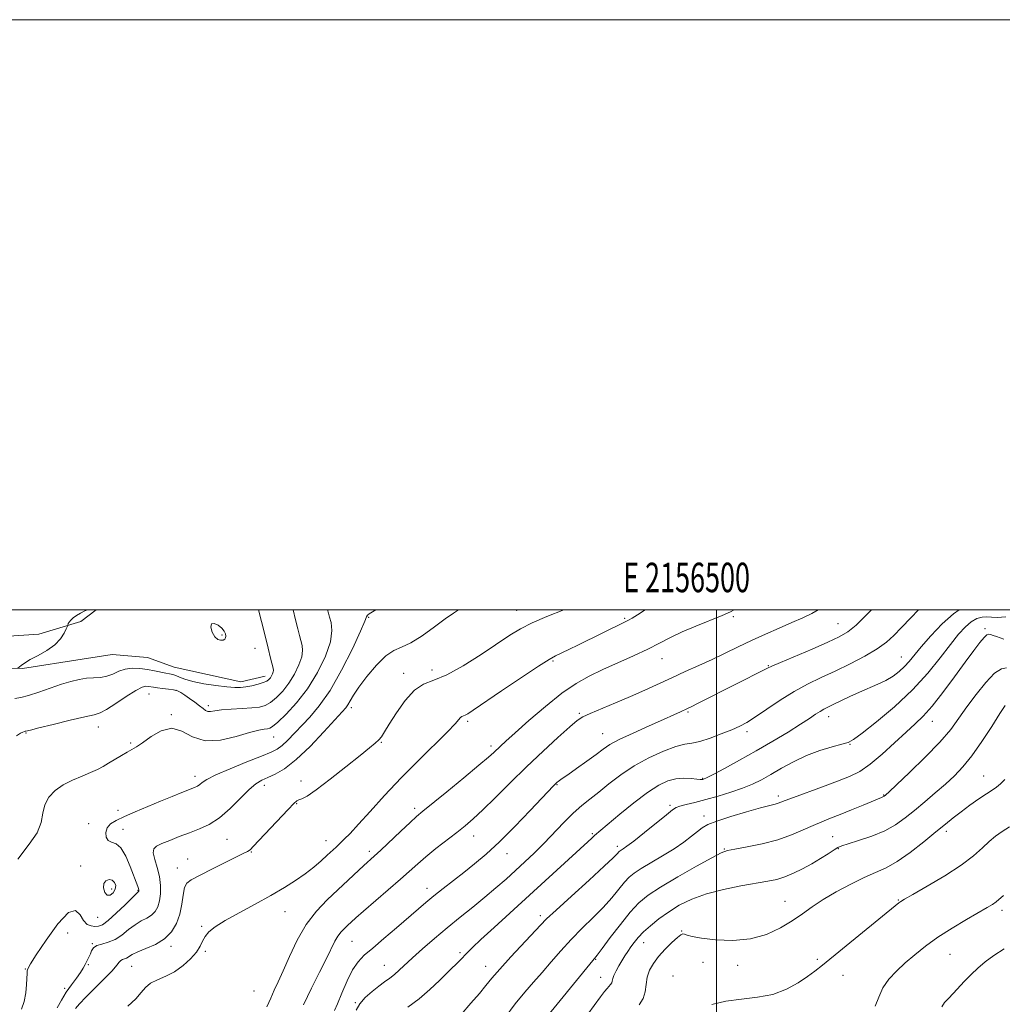
# Model space of a CAD drawing. Extents: x 2154800 to 2157700, y 299800 to 302700.
# Drawn here: x 2156264 to 2156597, y 302366 to 302700 of the extents above; entities that cross this region are included whole.
import ezdxf
from ezdxf.enums import TextEntityAlignment as Align

# ---------------------------------------------------------------- set-up
doc = ezdxf.new("R2010")
doc.units = 0
doc.header["$MEASUREMENT"] = 0
for name, color, linetype, lineweight in [('BREAKLINE DTM HARD', 7, 'Continuous', 0), ('CONTOUR INDEX', 41, 'Continuous', 13), ('CONTOUR INTERMEDIATE', 44, 'Continuous', 0), ('GRID LINE', 7, 'Continuous', 0), ('GRID TEXT', 7, 'Continuous', 0), ('SPOT ELEVATION DTM', 2, 'Continuous', 13)]:
    doc.layers.add(name, color=color, linetype=linetype, lineweight=lineweight)
doc.styles.add('Style-WORKING', font='WORKING.shx')

msp = doc.modelspace()

# ---------------------------------------------------------------- linework, layer by layer
at = {"layer": 'BREAKLINE DTM HARD'}
for points in [[(2156289.89, 302500, 1073.869), (2156284.68, 302496.06, 1073.61), (2156270.48, 302491.79, 1074.85), (2156245, 302490.04, 1076.99), (2156221.78, 302487.56, 1079.94), (2156203.4, 302488.13, 1081.58), (2156197.03, 302487.32, 1081.5)], [(2156237.99, 302478.35, 1078), (2156252.97, 302480.37, 1075.47), (2156264.97, 302480.12, 1073.76), (2156285.18, 302483.31, 1072.98), (2156295.29, 302484.91, 1073.33), (2156307.3, 302483.91, 1073.37), (2156316.33, 302480.62, 1072.98), (2156338.88, 302475.6, 1072.56), (2156347.11, 302477.55, 1072.56)]]:
    msp.add_polyline3d(points, dxfattribs=at)
at = {"layer": 'CONTOUR INDEX', "flags": 128}
for points, elevation in [([(2156262.94, 302457.365), (2156264.277, 302458.204), (2156265.069, 302458.591), (2156265.56, 302458.775), (2156265.872, 302458.858), (2156266.096, 302458.902), (2156267.619, 302459.2951), (2156270.438, 302460.004), (2156275.321, 302461.207), (2156281.07, 302462.595), (2156286.085, 302463.759), (2156289.237, 302464.455), (2156291.271, 302465.093), (2156293.405, 302466.249), (2156296.511, 302468.281), (2156300.082, 302470.673), (2156303.2669, 302472.689), (2156305.4219, 302473.779), (2156306.735, 302474.12), (2156307.6, 302474.072), (2156309.3169, 302473.776), (2156310.6099, 302473.599), (2156312.372, 302473.406), (2156314.328, 302473.18), (2156316.103, 302472.899), (2156317.448, 302472.527), (2156318.587, 302471.978), (2156319.866, 302471.152), (2156321.515, 302470.004), (2156323.308, 302468.706), (2156324.901, 302467.486), (2156326.05, 302466.537), (2156326.895, 302465.906), (2156327.672, 302465.604), (2156328.632, 302465.617), (2156330.087, 302465.832), (2156332.359, 302466.111), (2156335.6, 302466.346), (2156339.262, 302466.553), (2156342.6219, 302466.776), (2156345.152, 302467.086), (2156347.1, 302467.651), (2156348.907, 302468.664), (2156350.913, 302470.276), (2156353.0489, 302472.46), (2156355.147, 302475.149), (2156357.036, 302478.22), (2156358.544, 302481.335), (2156359.496, 302484.102), (2156359.79, 302486.246), (2156359.604, 302487.955), (2156358.731, 302491.282), (2156358.176, 302493.536), (2156357.404, 302496.627), (2156356.6, 302500)], 1070), ([(2156300.6, 302365.719), (2156303.246, 302368.256), (2156305.118, 302370.376), (2156306.603, 302372.086), (2156308.29, 302373.4721), (2156310.617, 302374.651), (2156313.43, 302375.87), (2156316.424, 302377.412), (2156319.31, 302379.455), (2156321.842, 302381.778), (2156323.79, 302384.057), (2156325.032, 302386.04), (2156325.88, 302387.764), (2156326.757, 302389.334), (2156328.076, 302390.878), (2156330.2191, 302392.599), (2156333.556, 302394.721), (2156338.259, 302397.377), (2156343.694, 302400.329), (2156349.026, 302403.252), (2156353.592, 302405.892), (2156357.415, 302408.299), (2156360.6891, 302410.597), (2156363.571, 302412.865), (2156366.061, 302415.005), (2156368.119, 302416.87), (2156371.11, 302419.6429), (2156372.4091, 302420.8689), (2156373.876, 302422.282), (2156375.848, 302424.289), (2156378.689, 302427.342), (2156382.653, 302431.734), (2156387.565, 302437.137), (2156393.143, 302443.068), (2156399.02, 302449.023), (2156408.817, 302458.697), (2156411.421, 302461.41), (2156413.305, 302463.548), (2156413.751, 302463.877), (2156414.794, 302464.313), (2156415.6779, 302464.822), (2156417.564, 302466.064), (2156427.157, 302472.543), (2156433.898, 302477.076), (2156439.709, 302480.934), (2156443.312, 302483.228), (2156445.437, 302484.423), (2156449.912, 302486.564), (2156453.182, 302488.155), (2156469.261, 302496.051), (2156470.183, 302496.539), (2156471.385, 302497.234), (2156473.192, 302498.349), (2156475.755, 302500)], 1060), ([(2156395.463, 302365.333), (2156399.221, 302368.205), (2156402.854, 302371.327), (2156406.163, 302374.435), (2156408.9961, 302377.229), (2156413.002, 302381.246), (2156415.632, 302383.932), (2156417.33, 302385.595), (2156420.172, 302388.263), (2156424.633, 302392.36), (2156436.636, 302403.316), (2156457.719, 302422.688), (2156458.66, 302423.52), (2156467.236, 302430.753), (2156471.989, 302434.644), (2156476.605, 302438.182), (2156480.362, 302440.64), (2156483.426, 302442.08), (2156486.185, 302442.761), (2156488.907, 302442.934), (2156491.39, 302442.8179), (2156493.311, 302442.628), (2156494.4521, 302442.533), (2156495.006, 302442.532), (2156495.271, 302442.581), (2156495.596, 302442.697), (2156496.552, 302443.151), (2156498.762, 302444.278), (2156502.637, 302446.306), (2156507.739, 302449.046), (2156513.413, 302452.206), (2156519.047, 302455.493), (2156524.186, 302458.612), (2156528.415, 302461.27), (2156531.449, 302463.25), (2156533.5261, 302464.64), (2156535.015, 302465.604), (2156536.2781, 302466.318), (2156537.663, 302467.004), (2156539.5119, 302467.898), (2156542.059, 302469.1599), (2156545.11, 302470.649), (2156548.359, 302472.15), (2156554.547, 302474.783), (2156557.2981, 302476.113), (2156559.733, 302477.591), (2156561.846, 302479.183), (2156563.641, 302480.824), (2156565.202, 302482.527), (2156569.281, 302487.446), (2156572.572, 302491.228), (2156576.391, 302495.276), (2156580.159, 302498.702), (2156582.112, 302500)], 1050), ([(2156473.738, 302366.182), (2156475.119, 302368.286), (2156475.802, 302370.603), (2156476.123, 302373.079), (2156476.501, 302375.557), (2156477.29, 302377.921), (2156478.571, 302380.233), (2156480.353, 302382.597), (2156482.572, 302385.041), (2156484.847, 302387.295), (2156486.723, 302389.012), (2156487.881, 302389.943), (2156488.561, 302390.228), (2156489.143, 302390.106), (2156490.033, 302389.779), (2156491.752, 302389.318), (2156494.843, 302388.759), (2156499.618, 302388.199), (2156505.437, 302387.978), (2156511.425, 302388.496), (2156516.855, 302390.012), (2156521.58, 302392.2221), (2156525.603, 302394.682), (2156529.02, 302397.047), (2156532.301, 302399.377), (2156536.014, 302401.833), (2156540.522, 302404.494), (2156545.389, 302407.108), (2156549.974, 302409.34), (2156553.843, 302411.015), (2156557.372, 302412.603), (2156561.144, 302414.731), (2156565.536, 302417.811), (2156570.111, 302421.377), (2156574.232, 302424.743), (2156577.453, 302427.404), (2156580.116, 302429.563), (2156582.754, 302431.602), (2156585.739, 302433.787), (2156588.781, 302435.928), (2156591.425, 302437.721), (2156593.352, 302438.974), (2156594.7819, 302439.955), (2156596.074, 302441.044), (2156597.557, 302442.581)], 1040)]:
    msp.add_lwpolyline(points, dxfattribs=dict(at, elevation=elevation))
at = {"layer": 'CONTOUR INTERMEDIATE', "flags": 128}
for points, elevation in [([(2156262.368, 302469.967), (2156264.307, 302470.332), (2156266.95, 302470.998), (2156270.428, 302472.122), (2156274.327, 302473.491), (2156278.097, 302474.796), (2156281.316, 302475.787), (2156284.0671, 302476.449), (2156286.563, 302476.821), (2156291.291, 302477.13), (2156293.473, 302477.5149), (2156295.507, 302478.282), (2156297.521, 302479.193), (2156299.679, 302479.917), (2156302.09, 302480.203), (2156304.65, 302480.113), (2156307.201, 302479.787), (2156309.591, 302479.358), (2156313.444, 302478.552), (2156314.752, 302478.307), (2156315.805, 302478.082), (2156316.833, 302477.741), (2156318.085, 302477.188), (2156319.883, 302476.479), (2156322.574, 302475.709), (2156326.303, 302474.971), (2156330.438, 302474.342), (2156334.146, 302473.893), (2156336.828, 302473.681), (2156338.796, 302473.697), (2156340.596, 302473.918), (2156342.621, 302474.309), (2156344.68, 302474.8111), (2156346.432, 302475.352), (2156347.624, 302475.884), (2156348.369, 302476.427), (2156348.868, 302477.025), (2156349.281, 302477.6969), (2156349.611, 302478.378), (2156349.82, 302478.983), (2156349.873, 302479.501), (2156349.756, 302480.215), (2156348.951, 302483.659), (2156348.136, 302487.076), (2156346.894, 302492.063), (2156344.852, 302500)], 1072), ([(2156263.303, 302415.488), (2156267.182, 302420.578), (2156269.856, 302424.477), (2156271.196, 302427.945), (2156271.81, 302431.12), (2156272.489, 302433.986), (2156273.8731, 302436.531), (2156275.989, 302438.761), (2156278.711, 302440.685), (2156281.868, 302442.3199), (2156285.099, 302443.704), (2156287.999, 302444.88), (2156290.288, 302445.907), (2156292.198, 302446.908), (2156294.089, 302448.017), (2156298.399, 302450.641), (2156300.364, 302451.791), (2156301.958, 302452.659), (2156303.54, 302453.579), (2156305.598, 302454.993), (2156308.469, 302457.095), (2156311.89, 302459.0781), (2156315.445, 302459.887), (2156318.868, 302458.873), (2156322.481, 302457.01), (2156326.754, 302455.677), (2156331.919, 302455.877), (2156337.264, 302457.105), (2156341.837, 302458.478), (2156344.925, 302459.302), (2156346.768, 302459.64), (2156347.8421, 302459.743), (2156348.63, 302459.894), (2156349.639, 302460.495), (2156351.383, 302461.976), (2156354.201, 302464.668), (2156357.729, 302468.493), (2156361.426, 302473.274), (2156364.791, 302478.743), (2156367.477, 302484.292), (2156369.173, 302489.221), (2156369.707, 302492.992), (2156369.453, 302495.694), (2156368.919, 302497.578), (2156368.511, 302498.905), (2156368.215, 302500)], 1068), ([(2156263.376, 302480.249), (2156264.445, 302481.142), (2156265.634, 302481.994), (2156267.53, 302483.141), (2156270.193, 302484.582), (2156273.1609, 302486.279), (2156275.841, 302488.1909), (2156277.769, 302490.23), (2156278.9969, 302492.131), (2156279.705, 302493.587), (2156280.222, 302494.7549), (2156280.44, 302495.345), (2156280.724, 302495.865), (2156281.245, 302496.5271), (2156282.07, 302497.303), (2156283.182, 302498.13), (2156284.539, 302498.934), (2156286.084, 302499.655), (2156286.964, 302500)], 1074), ([(2156264.571, 302364.755), (2156265.468, 302367.283), (2156266.01, 302370.212), (2156266.275, 302373.115), (2156266.472, 302376.909), (2156266.549, 302377.6509), (2156266.641, 302378.072), (2156266.853, 302378.614), (2156267.647, 302380.015), (2156269.572, 302383.08), (2156272.915, 302388.141), (2156276.9, 302393.611), (2156280.487, 302397.427), (2156282.9, 302398.133), (2156284.419, 302396.704), (2156285.591, 302394.721), (2156286.848, 302393.449), (2156288.175, 302392.891), (2156289.444, 302392.734), (2156290.614, 302392.783), (2156291.983, 302393.313), (2156293.937, 302394.72), (2156296.673, 302397.191), (2156299.641, 302400.081), (2156303.511, 302403.9261), (2156304.288, 302404.6381), (2156304.33, 302404.713), (2156304.358, 302404.808), (2156304.368, 302404.9379), (2156304.329, 302405.17), (2156304.204, 302405.581), (2156303.943, 302406.291), (2156301.406, 302413.034), (2156299.894, 302416.5401), (2156298.238, 302419.342), (2156296.589, 302420.767), (2156295.107, 302421.338), (2156293.955, 302421.883), (2156293.276, 302423.025), (2156293.142, 302424.578), (2156293.607, 302426.159), (2156294.735, 302427.4839), (2156296.6331, 302428.688), (2156299.417, 302430.008), (2156303.107, 302431.613), (2156307.334, 302433.395), (2156311.63, 302435.177), (2156315.574, 302436.799), (2156318.926, 302438.165), (2156323.172, 302439.862), (2156324.212, 302440.324), (2156324.954, 302440.795), (2156325.8, 302441.476), (2156327.392, 302442.522), (2156330.435, 302444.08), (2156335.282, 302446.188), (2156340.887, 302448.472), (2156345.856, 302450.454), (2156349.156, 302451.81), (2156351.212, 302452.854), (2156352.814, 302454.055), (2156354.621, 302455.783), (2156362.174, 302463.629), (2156365.433, 302467.464), (2156369.066, 302472.719), (2156372.97, 302479.6), (2156376.624, 302486.833), (2156379.402, 302492.774), (2156380.885, 302496.215), (2156381.472, 302497.703), (2156381.769, 302498.223), (2156382.364, 302498.664), (2156384.554, 302500)], 1066), ([(2156276.6251, 302365.206), (2156278.09, 302367.806), (2156279.744, 302370.477), (2156281.49, 302372.994), (2156283.152, 302375.242), (2156284.526, 302377.133), (2156285.475, 302378.618), (2156286.101, 302379.788), (2156286.571, 302380.769), (2156287.4669, 302382.573), (2156287.897, 302383.51), (2156288.34, 302384.507), (2156288.992, 302385.461), (2156290.09, 302386.24), (2156291.791, 302386.789), (2156293.931, 302387.368), (2156296.263, 302388.314), (2156298.581, 302389.838), (2156300.836, 302391.651), (2156303.021, 302393.334), (2156305.109, 302394.587), (2156307.009, 302395.569), (2156308.615, 302396.556), (2156309.8469, 302397.788), (2156310.731, 302399.368), (2156311.323, 302401.362), (2156311.6539, 302403.806), (2156311.671, 302406.6), (2156311.3, 302409.609), (2156310.5429, 302412.665), (2156309.716, 302415.465), (2156309.214, 302417.669), (2156309.377, 302419.068), (2156310.3261, 302419.966), (2156312.129, 302420.794), (2156314.783, 302421.885), (2156318.0039, 302423.173), (2156321.438, 302424.491), (2156324.812, 302425.769), (2156328.163, 302427.326), (2156331.611, 302429.574), (2156335.196, 302432.726), (2156341.652, 302439.173), (2156343.976, 302441.1), (2156345.94, 302442.262), (2156347.988, 302443.167), (2156350.509, 302444.317), (2156353.68, 302446.191), (2156357.621, 302449.263), (2156362.288, 302453.726), (2156366.977, 302458.656), (2156373.179, 302465.4441), (2156374.421, 302466.864), (2156375.141, 302467.882), (2156375.89, 302469.175), (2156377.029, 302471.075), (2156378.87, 302473.825), (2156381.586, 302477.477), (2156384.779, 302481.313), (2156387.915, 302484.426), (2156390.632, 302486.22), (2156393.283, 302487.355), (2156396.395, 302488.802), (2156400.286, 302491.245), (2156404.43, 302494.215), (2156408.09, 302496.955), (2156410.836, 302498.942), (2156412.524, 302500)], 1064), ([(2156282.856, 302364.965), (2156284.2331, 302366.572), (2156286.349, 302368.795), (2156289.323, 302371.764), (2156292.557, 302374.972), (2156295.27, 302377.754), (2156296.894, 302379.606), (2156297.707, 302380.658), (2156298.2, 302381.2), (2156298.7721, 302381.501), (2156299.4521, 302381.7281), (2156300.178, 302382.0279), (2156302.09, 302383.225), (2156303.939, 302384.129), (2156306.706, 302385.248), (2156309.935, 302386.676), (2156313.002, 302388.533), (2156315.405, 302390.9), (2156317.121, 302393.715), (2156318.2501, 302396.881), (2156318.915, 302400.239), (2156319.346, 302403.394), (2156319.802, 302405.891), (2156320.572, 302407.461), (2156322.079, 302408.588), (2156328.857, 302411.991), (2156337.386, 302416.323), (2156339.833, 302417.533), (2156341.063, 302418.127), (2156341.644, 302418.438), (2156342.135, 302418.827), (2156343.068, 302419.778), (2156354.877, 302432.3721), (2156356.782, 302434.363), (2156357.788, 302435.2741), (2156358.489, 302435.636), (2156359.471, 302435.989), (2156361.269, 302436.918), (2156364.407, 302439.02), (2156369.118, 302442.607), (2156374.4651, 302446.864), (2156379.218, 302450.694), (2156382.442, 302453.267), (2156384.375, 302454.836), (2156385.545, 302455.919), (2156386.459, 302457.031), (2156387.527, 302458.661), (2156389.133, 302461.289), (2156391.536, 302465.134), (2156394.494, 302469.353), (2156397.6401, 302472.839), (2156400.755, 302474.8619), (2156404.234, 302476.198), (2156408.619, 302478.002), (2156414.196, 302481.087), (2156420.2209, 302484.903), (2156429.927, 302491.385), (2156433.561, 302493.59), (2156437.547, 302495.604), (2156442.504, 302497.733), (2156448.254, 302500)], 1062), ([(2156347.714, 302365.475), (2156348.974, 302368.437), (2156350.1631, 302371.107), (2156351.516, 302373.983), (2156353.204, 302377.675), (2156355.362, 302382.556), (2156357.987, 302388.06), (2156361.041, 302393.386), (2156364.46, 302397.91), (2156368.073, 302401.731), (2156371.684, 302405.121), (2156380.556, 302413.34), (2156384.053, 302416.53), (2156386.294, 302418.6149), (2156393.08, 302425.044), (2156396.213, 302427.993), (2156398.4031, 302429.983), (2156400.493, 302431.747), (2156408.658, 302438.403), (2156414.425, 302443.138), (2156419.483, 302447.336), (2156422.719, 302450.096), (2156424.517, 302451.714), (2156426.808, 302453.884), (2156428.647, 302455.561), (2156431.742, 302458.343), (2156436.428, 302462.506), (2156442.022, 302467.305), (2156447.5881, 302471.742), (2156452.437, 302475.071), (2156456.878, 302477.568), (2156461.468, 302479.763), (2156471.823, 302484.44), (2156476.641, 302486.703), (2156480.665, 302488.745), (2156484.34, 302490.65), (2156488.313, 302492.556), (2156492.986, 302494.541), (2156501.851, 302498.0879), (2156504.715, 302499.358), (2156505.912, 302500)], 1058), ([(2156360.056, 302366.14), (2156362.7451, 302371.816), (2156365.492, 302377.259), (2156367.864, 302381.9), (2156370.742, 302387.739), (2156371.744, 302389.492), (2156372.805, 302390.896), (2156373.926, 302392.082), (2156375.047, 302393.134), (2156376.203, 302394.198), (2156377.819, 302395.651), (2156380.417, 302397.932), (2156388.744, 302405.144), (2156392.898, 302408.776), (2156398.757, 302414.001), (2156401.545, 302416.372), (2156404.9351, 302419.099), (2156412.014, 302424.627), (2156414.846, 302426.886), (2156417.5519, 302429.209), (2156420.7831, 302432.224), (2156425.023, 302436.376), (2156430.084, 302441.382), (2156435.606, 302446.775), (2156441.1901, 302452.079), (2156446.266, 302456.781), (2156450.223, 302460.36), (2156452.741, 302462.505), (2156454.662, 302463.763), (2156457.1211, 302464.895), (2156465.751, 302468.4959), (2156470.838, 302470.674), (2156475.659, 302472.837), (2156484.765, 302477.034), (2156489.355, 302479.087), (2156493.966, 302481.135), (2156498.504, 302483.204), (2156502.917, 302485.313), (2156507.309, 302487.458), (2156511.822, 302489.629), (2156516.523, 302491.798), (2156521.173, 302493.864), (2156525.457, 302495.709), (2156529.134, 302497.275), (2156532.265, 302498.742), (2156534.39, 302500)], 1056), ([(2156370.615, 302364.247), (2156371.572, 302366.527), (2156373.04, 302370.113), (2156374.84, 302374.279), (2156376.724, 302378.062), (2156378.559, 302380.791), (2156380.673, 302382.968), (2156383.513, 302385.39), (2156387.327, 302388.618), (2156391.591, 302392.263), (2156401.499, 302400.809), (2156404.22, 302403.069), (2156407.335, 302405.56), (2156414.365, 302411.0549), (2156418.001, 302413.937), (2156421.916, 302417.247), (2156426.424, 302421.417), (2156431.628, 302426.623), (2156436.796, 302432.006), (2156444.7371, 302440.406), (2156445.268, 302440.942), (2156445.629, 302441.286), (2156445.959, 302441.578), (2156446.305, 302441.848), (2156447.727, 302442.833), (2156449.572, 302444.129), (2156452.526, 302446.233), (2156455.991, 302448.73), (2156459.169, 302451.06), (2156461.558, 302452.831), (2156463.848, 302454.3371), (2156467.025, 302456.041), (2156471.715, 302458.253), (2156477.098, 302460.672), (2156481.993, 302462.843), (2156485.483, 302464.415), (2156487.713, 302465.445), (2156490.086, 302466.562), (2156491.382, 302467.191), (2156493.721, 302468.3621), (2156506.979, 302475.087), (2156515.848, 302479.549), (2156517.17, 302480.227), (2156518.708, 302480.955), (2156521.5731, 302482.2051), (2156532.304, 302486.752), (2156537.68, 302489.059), (2156541.521, 302490.824), (2156544.388, 302492.532), (2156547.243, 302494.882), (2156550.7661, 302498.31), (2156552.398, 302500)], 1054), ([(2156377.921, 302364.424), (2156379.144, 302366.515), (2156381.015, 302368.657), (2156383.282, 302370.706), (2156385.557, 302372.508), (2156387.54, 302373.969), (2156389.271, 302375.224), (2156390.8779, 302376.469), (2156392.5189, 302377.898), (2156397.029, 302382.068), (2156400.4081, 302385.109), (2156404.414, 302388.611), (2156408.757, 302392.28), (2156413.17, 302395.869), (2156417.481, 302399.3189), (2156421.544, 302402.621), (2156425.251, 302405.771), (2156428.665, 302408.796), (2156431.891, 302411.728), (2156435.031, 302414.62), (2156438.181, 302417.607), (2156441.436, 302420.841), (2156448.243, 302427.939), (2156451.437, 302431.12), (2156454.306, 302433.678), (2156457.077, 302435.913), (2156460.061, 302438.263), (2156463.52, 302441.0431), (2156467.519, 302444.091), (2156472.071, 302447.123), (2156477.079, 302449.869), (2156481.998, 302452.12), (2156486.17, 302453.678), (2156489.183, 302454.466), (2156491.612, 302454.884), (2156494.277, 302455.452), (2156497.747, 302456.548), (2156501.583, 302457.974), (2156505.095, 302459.395), (2156507.827, 302460.602), (2156510.269, 302461.902), (2156513.146, 302463.731), (2156516.9821, 302466.367), (2156521.501, 302469.435), (2156526.229, 302472.402), (2156530.808, 302474.879), (2156535.358, 302477.053), (2156540.118, 302479.257), (2156545.19, 302481.729), (2156550.129, 302484.327), (2156554.352, 302486.818), (2156557.488, 302489.067), (2156560.012, 302491.347), (2156562.611, 302494.031), (2156565.776, 302497.338), (2156568.372, 302500)], 1052), ([(2156413.462, 302362.949), (2156416.732, 302366.775), (2156419.647, 302370.07), (2156421.861, 302372.695), (2156423.917, 302375.194), (2156426.578, 302378.284), (2156430.317, 302382.399), (2156440.314, 302393.136), (2156442.423, 302395.2739), (2156445.644, 302398.3), (2156450.8219, 302403.027), (2156456.802, 302408.456), (2156461.928, 302413.135), (2156464.956, 302415.97), (2156466.289, 302417.298), (2156467.006, 302418.096), (2156467.292, 302418.332), (2156467.688, 302418.59), (2156468.338, 302418.996), (2156469.618, 302419.896), (2156471.96, 302421.688), (2156475.549, 302424.558), (2156482.968, 302430.604), (2156485.002, 302432.23), (2156486.236, 302433.001), (2156487.56, 302433.448), (2156489.69, 302434.014), (2156492.655, 302434.783), (2156496.312, 302435.753), (2156500.469, 302436.91), (2156504.752, 302438.199), (2156508.734, 302439.555), (2156512.132, 302440.945), (2156515.216, 302442.466), (2156518.396, 302444.247), (2156522, 302446.351), (2156526.027, 302448.5709), (2156530.396, 302450.636), (2156534.939, 302452.32), (2156539.15, 302453.5929), (2156542.438, 302454.475), (2156544.526, 302455.107), (2156546.384, 302456.123), (2156549.296, 302458.2831), (2156554.141, 302462.108), (2156560.18, 302467.185), (2156566.2689, 302472.861), (2156571.479, 302478.535), (2156575.733, 302483.803), (2156579.173, 302488.31), (2156581.947, 302491.787), (2156584.239, 302494.303), (2156586.245, 302496.0131), (2156588.121, 302497.066), (2156589.884, 302497.582), (2156591.513, 302497.675), (2156593.081, 302497.501), (2156595.038, 302497.375), (2156597.929, 302497.6569)], 1048), ([(2156332.434, 302493.841), (2156331.166, 302494.815), (2156329.837, 302495.42), (2156328.915, 302495.256), (2156328.748, 302494.102), (2156329.207, 302492.4339), (2156330.046, 302490.905), (2156331.034, 302490.026), (2156332.013, 302489.728), (2156332.842, 302489.802), (2156333.409, 302490.072), (2156333.721, 302490.511), (2156333.811, 302491.127), (2156333.69, 302491.916), (2156333.27, 302492.838), (2156332.434, 302493.841)], 1074), ([(2156428.211, 302361.7709), (2156431.768, 302366.497), (2156434.981, 302370.447), (2156437.937, 302373.846), (2156440.852, 302377.155), (2156443.915, 302380.733), (2156447.189, 302384.521), (2156450.703, 302388.36), (2156454.4359, 302392.113), (2156458.155, 302395.734), (2156461.575, 302399.2011), (2156464.469, 302402.462), (2156468.75, 302407.709), (2156470.338, 302409.427), (2156472.055, 302410.843), (2156474.427, 302412.39), (2156481.711, 302416.702), (2156485.562, 302419.095), (2156488.829, 302421.345), (2156491.453, 302423.331), (2156493.483, 302424.954), (2156495.105, 302426.181), (2156497.025, 302427.246), (2156500.084, 302428.4449), (2156504.7641, 302429.9709), (2156510.123, 302431.583), (2156514.861, 302432.935), (2156517.993, 302433.773), (2156519.792, 302434.221), (2156520.847, 302434.4951), (2156521.767, 302434.813), (2156523.2489, 302435.388), (2156526.011, 302436.435), (2156535.81, 302440.02), (2156540.932, 302441.915), (2156545.024, 302443.538), (2156548.479, 302445.282), (2156551.988, 302447.697), (2156556.038, 302451.112), (2156560.271, 302454.991), (2156564.124, 302458.581), (2156567.225, 302461.398), (2156569.979, 302464.049), (2156572.984, 302467.411), (2156576.642, 302472.056), (2156580.5749, 302477.339), (2156584.2049, 302482.308), (2156587.0721, 302486.191), (2156589.164, 302488.9351), (2156590.584, 302490.664), (2156591.468, 302491.527), (2156592.085, 302491.761), (2156592.741, 302491.627), (2156593.666, 302491.345), (2156594.806, 302490.98), (2156596.037, 302490.559), (2156597.246, 302490.117)], 1046), ([(2156440.408, 302359.633), (2156458.0499, 302381.2), (2156459.508, 302383.013), (2156461.223, 302385.266), (2156463.982, 302388.953), (2156467.39, 302393.422), (2156470.758, 302397.608), (2156473.662, 302400.754), (2156476.757, 302403.321), (2156480.966, 302406.077), (2156486.798, 302409.525), (2156493.121, 302413.113), (2156498.389, 302416.021), (2156501.57, 302417.673), (2156503.67, 302418.441), (2156506.21, 302418.94), (2156510.3029, 302419.678), (2156515.443, 302420.742), (2156520.715, 302422.114), (2156525.376, 302423.741), (2156529.349, 302425.437), (2156532.727, 302426.984), (2156535.66, 302428.241), (2156538.535, 302429.383), (2156541.796, 302430.665), (2156545.683, 302432.24), (2156549.613, 302433.8659), (2156555.85, 302436.4841), (2156556.557, 302436.75), (2156556.734, 302436.8481), (2156556.888, 302436.957), (2156557.039, 302437.08), (2156557.328, 302437.335), (2156558.368, 302438.301), (2156560.891, 302440.674), (2156565.294, 302444.851), (2156570.626, 302450.056), (2156575.6009, 302455.211), (2156579.273, 302459.522), (2156582.062, 302463.299), (2156584.729, 302467.133), (2156587.831, 302471.378), (2156591.11, 302475.448), (2156594.106, 302478.525), (2156596.453, 302480.035), (2156598.168, 302480.403)], 1044), ([(2156452.052, 302357.152), (2156460.691, 302368.922), (2156461.991, 302370.645), (2156462.87, 302371.72), (2156464.102, 302373.055), (2156464.461, 302373.6), (2156464.652, 302374.226), (2156464.838, 302375.045), (2156465.213, 302376.168), (2156465.919, 302377.654), (2156466.866, 302379.365), (2156467.909, 302381.109), (2156468.931, 302382.738), (2156469.942, 302384.275), (2156470.979, 302385.783), (2156472.103, 302387.332), (2156473.469, 302389.001), (2156475.251, 302390.874), (2156477.581, 302392.999), (2156480.42, 302395.2899), (2156483.684, 302397.629), (2156487.337, 302399.898), (2156491.542, 302401.996), (2156496.512, 302403.825), (2156502.284, 302405.311), (2156508.2, 302406.473), (2156517.376, 302408.034), (2156520.409, 302408.691), (2156523.135, 302409.54), (2156526.036, 302410.743), (2156529.099, 302412.2489), (2156532.19, 302413.9541), (2156535.152, 302415.733), (2156537.7531, 302417.378), (2156539.741, 302418.661), (2156541.049, 302419.452), (2156542.351, 302420.015), (2156544.508, 302420.712), (2156548.091, 302421.828), (2156552.515, 302423.344), (2156556.907, 302425.159), (2156560.61, 302427.2001), (2156563.839, 302429.491), (2156567.025, 302432.08), (2156570.481, 302434.972), (2156574.048, 302437.999), (2156577.449, 302440.952), (2156580.503, 302443.745), (2156583.409, 302446.781), (2156586.462, 302450.589), (2156589.825, 302455.433), (2156593.135, 302460.536), (2156595.899, 302464.859), (2156597.755, 302467.631)], 1042), ([(2156498.339, 302366.316), (2156503.104, 302367.458), (2156508.402, 302368.152), (2156513.854, 302368.74), (2156519.062, 302369.724), (2156523.682, 302371.444), (2156527.596, 302373.597), (2156530.74, 302375.722), (2156533.221, 302377.553), (2156535.8311, 302379.616), (2156561.749, 302400.787), (2156562.372, 302401.2249), (2156563.659, 302401.9879), (2156566.479, 302403.593), (2156571.329, 302406.368), (2156577.218, 302409.871), (2156582.783, 302413.472), (2156586.975, 302416.65), (2156589.988, 302419.328), (2156592.33, 302421.542), (2156594.462, 302423.353), (2156596.665, 302424.937), (2156599.174, 302426.495)], 1038), ([(2156296.337, 302405.3529), (2156296.4859, 302406.6), (2156296.12, 302407.679), (2156295.329, 302408.399), (2156294.246, 302408.598), (2156293.171, 302408.227), (2156292.445, 302407.262), (2156292.33, 302405.783), (2156292.758, 302404.2741), (2156293.582, 302403.322), (2156294.632, 302403.354), (2156295.645, 302404.156), (2156296.337, 302405.3529)], 1068), ([(2156553.7189, 302365.769), (2156554.912, 302368.793), (2156556.291, 302371.903), (2156558.293, 302374.838), (2156560.863, 302377.627), (2156563.823, 302380.374), (2156567.057, 302383.17), (2156570.692, 302386.058), (2156574.918, 302389.07), (2156579.766, 302392.1739), (2156584.633, 302395.091), (2156591.587, 302399.111), (2156593.3871, 302400.207), (2156594.633, 302401.1), (2156597.104, 302403.241)], 1036), ([(2156576.267, 302365.53), (2156577.212, 302366.92), (2156578.4841, 302368.364), (2156580.0609, 302370.033), (2156583.973, 302374.2511), (2156586.156, 302376.49), (2156588.428, 302378.619), (2156590.933, 302380.702), (2156593.86, 302382.8551), (2156597.339, 302385.124)], 1034)]:
    msp.add_lwpolyline(points, dxfattribs=dict(at, elevation=elevation))
at = {"layer": 'GRID LINE', "flags": 128}
for points in [[(2154800, 299800), (2157700, 299800), (2157700, 302700), (2154800, 302700), (2154800, 299800)], [(2155000, 300000), (2157500, 300000), (2157500, 302500), (2155000, 302500), (2155000, 300000)], [(2156500, 300000), (2156500, 302500)]]:
    msp.add_lwpolyline(points, dxfattribs=at)
at = {"layer": 'SPOT ELEVATION DTM'}
for p in [(2156432.31, 302499.83, 1062.8), (2156382.18, 302497.48, 1065.9), (2156468.88, 302497.13, 1060.2), (2156505.69, 302497.68, 1057.8), (2156541.1, 302495.36, 1054.9), (2156590.87, 302493.61, 1046.3), (2156332.5, 302491.5, 1074.2), (2156343.63, 302486.95, 1072.8), (2156444.59, 302482.64, 1059.8), (2156481.5, 302483.47, 1057.2), (2156562.59, 302484.01, 1050.8), (2156403.62, 302479.62, 1062.7), (2156517.48, 302481.08, 1054.1), (2156394.04, 302478.5, 1062.5), (2156316.95, 302472.76, 1069.9), (2156307.78, 302471.5, 1069.1), (2156327.89, 302467.55, 1070.4), (2156376.33, 302466.86, 1063.6), (2156315.37, 302464.54, 1068.1), (2156453.48, 302464.93, 1056.2), (2156490.27, 302465.36, 1053.8), (2156537.96, 302463.79, 1049.4), (2156290.62, 302460.34, 1069.3), (2156415.72, 302462.26, 1059.7), (2156573.04, 302462.26, 1045.3), (2156266.12, 302458.3, 1069.9), (2156349.93, 302456.93, 1067.2), (2156461.41, 302458.04, 1054.8), (2156510.25, 302458.7, 1051.6), (2156301.6, 302454.92, 1068.2), (2156386.49, 302455.18, 1061.9), (2156423.53, 302453.88, 1058.4), (2156545.19, 302454.41, 1047.9), (2156323.29, 302443.6, 1066.5), (2156495.25, 302442.93, 1050.1), (2156590.44, 302443.69, 1040.8), (2156346.77, 302440.58, 1063.5), (2156359.26, 302441.99, 1062.5), (2156445.88, 302440.78, 1053.9), (2156520.92, 302436.98, 1046.4), (2156556.54, 302437.33, 1044.1), (2156357.81, 302434.4, 1061.9), (2156397.69, 302432.75, 1058.4), (2156484.18, 302433.74, 1048.3), (2156297.22, 302432.03, 1066.4), (2156495.66, 302430.12, 1046.5), (2156287.36, 302427.57, 1066.5), (2156298.95, 302425.65, 1065.4), (2156417.7, 302423.35, 1055.3), (2156457.9, 302424.19, 1050.2), (2156539.24, 302423.21, 1042.9), (2156577.76, 302424.97, 1039.6), (2156334.17, 302422.27, 1063.1), (2156367.72, 302421.75, 1060.7), (2156466.34, 302419.83, 1048.4), (2156342.46, 302418.01, 1061.9), (2156382.43, 302418.15, 1058.4), (2156429.03, 302417.39, 1053.3), (2156502.65, 302418.96, 1044.1), (2156541.24, 302419.14, 1041.9), (2156284.62, 302413.24, 1066.9), (2156320.86, 302415.62, 1062.8), (2156317.32, 302412.49, 1062.6), (2156295.11, 302405.43, 1068.6), (2156304.01, 302404.98, 1066.1), (2156401.89, 302405.64, 1054.6), (2156523.17, 302401.28, 1040.8), (2156561.47, 302401.69, 1038.1), (2156290.36, 302395.87, 1067.1), (2156353.79, 302397.8, 1059.2), (2156440.29, 302396.38, 1048.4), (2156596.64, 302398.23, 1035.6), (2156325.56, 302392.78, 1060.2), (2156280.23, 302390.49, 1064.9), (2156488.17, 302391.18, 1040.1), (2156288.62, 302386.96, 1064.1), (2156315.17, 302386.03, 1061.6), (2156376.56, 302387.74, 1055.1), (2156475.24, 302387.23, 1041.3), (2156326.86, 302384.34, 1059.7), (2156413.13, 302383.86, 1050.3), (2156579.01, 302383.33, 1035.1), (2156287.26, 302379.79, 1063.9), (2156301.94, 302379.2, 1061.1), (2156387.43, 302379.56, 1052.8), (2156421.74, 302379.23, 1048.7), (2156459.05, 302381.65, 1043.9), (2156495.33, 302380.54, 1038.8), (2156507.14, 302379.54, 1039.6), (2156534.06, 302381.58, 1038.3), (2156265.85, 302378.36, 1066.1), (2156485.26, 302376, 1038.3), (2156542.83, 302376.22, 1037.2), (2156460.73, 302375.46, 1042.7), (2156279.25, 302371.82, 1064.3), (2156343.3, 302370.91, 1059.1), (2156377.68, 302366.86, 1052.1)]:
    msp.add_point(p, dxfattribs=at)

# ---------------------------------------------------------------- texts
at = {"layer": 'GRID TEXT', "style": 'Style-WORKING', "width": 0.67}
msp.add_text('E 2156500', height=10, dxfattribs=at).set_placement((2156489.8104, 302506), align=Align.CENTER)

doc.saveas('drawing.dxf')
